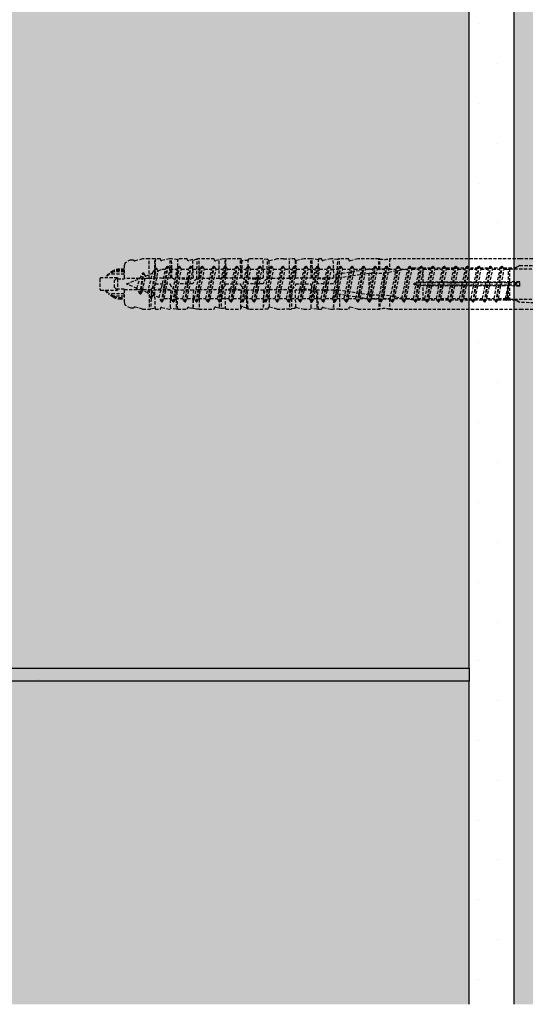
# Model space of a CAD drawing. Units: millimetres. Extents: x 642 to 3979, y -3488 to -1967.
# Drawn here: x 953 to 1032, y -3488 to -3333 of the extents above; entities that cross this region are included whole.
import ezdxf

# ---------------------------------------------------------------- set-up
doc = ezdxf.new("R2010")
doc.units = ezdxf.units.MM
doc.linetypes.add('DASHED', pattern=[0.75, 0.5, -0.25])
for name, color, linetype in [('KOTEVNI_PRVKY', 7, 'CONTINUOUS'), ('PROFIL_PLAST', 2, 'CONTINUOUS'), ('SPOJOVACI_MATERIAL', 8, 'CONTINUOUS'), ('TEPELNA_IZOLACE', 6, 'CONTINUOUS'), ('TMEL_LEPENI', 3, 'CONTINUOUS'), ('VYPLN_MALTOVINA', 253, 'CONTINUOUS'), ('VYPLN_TEPELNA_IZOLACE_EPS', 7, 'CONTINUOUS'), ('ZDIVO', 7, 'CONTINUOUS')]:
    doc.layers.add(name, color=color, linetype=linetype)
doc.layers.add('VYPLN_ZDIVO', color=7, linetype='CONTINUOUS', true_color=0xec8a34)

msp = doc.modelspace()

# ---------------------------------------------------------------- hatches: boundary and pattern name
at = {"layer": 'SPOJOVACI_MATERIAL'}
h = msp.add_hatch(dxfattribs=at)
h.set_pattern_fill('AR-SAND', color=256, scale=0.25, style=0)
h.set_pattern_definition([(-37.5, (-3490.628, -3988.358), (-0.400008, -12.23533), [0, -9.652, 0, -10.795, 0, -10.31875]), (-7.5, (-3490.628, -3988.358), (11.23808, -17.92063), [0, -5.207, 0, -8.6995, 0, -3.33375]), (32.5, (-3498.438, -3988.358), (19.77481, -0.03593), [0, -3.175, 0, -11.43, 0, -14.9225]), (42.5, (-3498.438, -3988.358), (19.08891, -5.57323), [0, -1.5875, 0, -7.493, 0, -8.5725])])
h.paths.add_polyline_path([(1023.61, -3435.22), (1023.61, -3437.22), (873.61, -3437.22), (873.61, -3435.24), (873.61, -3435.22), (1023.61, -3435.2)])
at = {"layer": 'TMEL_LEPENI'}
h = msp.add_hatch(dxfattribs=at)
h.set_pattern_fill('DOTS', color=256, scale=100, style=0)
h.set_pattern_definition([(0, (-3650.024, -12771.5656), (3.125, 6.25), [0, -6.25])])
h.paths.add_polyline_path([(1030.61, -3487.97), (1030.61, -3179.47), (1023.61, -3179.47), (1023.61, -3487.97)])
at = {"layer": 'VYPLN_TEPELNA_IZOLACE_EPS'}
msp.add_hatch(color=256, dxfattribs=at).paths.add_polyline_path([(1190.61, -3487.97), (1190.61, -3179.47), (1030.43, -3179.47), (1030.61, -3487.97)])
at = {"layer": 'VYPLN_ZDIVO'}
for points in [[(1023.61, -3435.22), (1023.61, -3186.22), (873.61, -3186.22), (873.61, -3435.22)], [(1023.61, -3487.97), (1023.61, -3437.22), (873.61, -3437.22), (873.61, -3487.97)]]:
    msp.add_hatch(color=256, dxfattribs=at).paths.add_polyline_path(points)

# ---------------------------------------------------------------- linework, layer by layer
at = {"layer": 'KOTEVNI_PRVKY', "linetype": 'DASHED'}
for p, q in [((973.61, -3377.14), (974.36, -3372.33)), ((973.71, -3377.14), (974.46, -3372.33)), ((973.86, -3373.2), (974.36, -3372.33)), ((974.36, -3372.33), (974.46, -3372.33)), ((974.75, -3372.83), (974.46, -3372.33)), ((974.75, -3372.83), (975.33, -3372.59)), ((974.93, -3377.03), (975.93, -3372.59)), ((975.31, -3377.69), (976.22, -3372.09)), ((975.33, -3372.59), (975.93, -3372.59)), ((975.41, -3377.69), (976.32, -3372.09)), ((975.7, -3377.19), (976.6, -3372.59)), ((975.93, -3372.59), (976.22, -3372.09)), ((976.22, -3372.09), (976.32, -3372.09)), ((976.6, -3372.59), (976.32, -3372.09)), ((976.6, -3372.59), (977.74, -3372.59)), ((976.83, -3377.19), (977.74, -3372.59)), ((977.12, -3377.69), (978.03, -3372.09)), ((977.22, -3377.69), (978.13, -3372.09)), ((977.51, -3377.19), (978.41, -3372.59)), ((977.74, -3372.59), (978.03, -3372.09)), ((978.03, -3372.09), (978.13, -3372.09)), ((978.41, -3372.59), (978.13, -3372.09)), ((978.41, -3372.59), (979.55, -3372.59)), ((978.64, -3377.19), (979.55, -3372.59)), ((978.93, -3377.69), (979.84, -3372.09)), ((979.03, -3377.69), (979.94, -3372.09)), ((979.32, -3377.19), (980.22, -3372.59)), ((979.55, -3372.59), (979.84, -3372.09)), ((979.84, -3372.09), (979.94, -3372.09)), ((980.22, -3372.59), (979.94, -3372.09)), ((980.22, -3372.59), (981.36, -3372.59)), ((980.45, -3377.19), (981.36, -3372.59)), ((980.74, -3377.69), (981.65, -3372.09)), ((980.84, -3377.69), (981.75, -3372.09)), ((981.13, -3377.19), (982.03, -3372.59)), ((981.36, -3372.59), (981.65, -3372.09)), ((981.65, -3372.09), (981.75, -3372.09)), ((982.03, -3372.59), (981.75, -3372.09)), ((982.03, -3372.59), (983.17, -3372.59)), ((982.26, -3377.19), (983.17, -3372.59)), ((982.55, -3377.69), (983.46, -3372.09)), ((982.65, -3377.69), (983.56, -3372.09)), ((982.94, -3377.19), (983.84, -3372.59)), ((983.17, -3372.59), (983.46, -3372.09)), ((983.46, -3372.09), (983.56, -3372.09)), ((983.84, -3372.59), (983.56, -3372.09)), ((983.84, -3372.59), (984.98, -3372.59)), ((984.07, -3377.19), (984.98, -3372.59)), ((984.36, -3377.69), (985.27, -3372.09)), ((984.46, -3377.69), (985.37, -3372.09)), ((984.75, -3377.19), (985.65, -3372.59)), ((984.98, -3372.59), (985.27, -3372.09)), ((985.27, -3372.09), (985.37, -3372.09)), ((985.65, -3372.59), (985.37, -3372.09)), ((985.65, -3372.59), (986.79, -3372.59)), ((985.88, -3377.19), (986.79, -3372.59)), ((986.17, -3377.69), (987.08, -3372.09)), ((986.27, -3377.69), (987.18, -3372.09)), ((986.56, -3377.19), (987.46, -3372.59)), ((986.79, -3372.59), (987.08, -3372.09)), ((987.08, -3372.09), (987.18, -3372.09)), ((987.46, -3372.59), (987.18, -3372.09)), ((987.46, -3372.59), (988.6, -3372.59)), ((987.69, -3377.19), (988.6, -3372.59)), ((987.98, -3377.69), (988.89, -3372.09)), ((988.08, -3377.69), (988.99, -3372.09)), ((988.37, -3377.19), (989.27, -3372.59)), ((988.6, -3372.59), (988.89, -3372.09)), ((988.89, -3372.09), (988.99, -3372.09)), ((989.27, -3372.59), (988.99, -3372.09)), ((989.27, -3372.59), (990.41, -3372.59)), ((989.5, -3377.19), (990.41, -3372.59)), ((989.79, -3377.69), (990.7, -3372.09)), ((989.89, -3377.69), (990.8, -3372.09)), ((990.18, -3377.19), (991.08, -3372.59)), ((990.41, -3372.59), (990.7, -3372.09)), ((990.7, -3372.09), (990.8, -3372.09)), ((991.08, -3372.59), (990.8, -3372.09)), ((991.08, -3372.59), (992.22, -3372.59)), ((991.31, -3377.19), (992.22, -3372.59)), ((991.6, -3377.69), (992.51, -3372.09)), ((991.7, -3377.69), (992.61, -3372.09)), ((991.99, -3377.19), (992.89, -3372.59)), ((992.22, -3372.59), (992.51, -3372.09)), ((992.51, -3372.09), (992.61, -3372.09)), ((992.89, -3372.59), (992.61, -3372.09)), ((992.89, -3372.59), (994.03, -3372.59)), ((993.12, -3377.19), (994.03, -3372.59)), ((993.41, -3377.69), (994.32, -3372.09)), ((993.51, -3377.69), (994.42, -3372.09)), ((993.8, -3377.19), (994.7, -3372.59)), ((994.03, -3372.59), (994.32, -3372.09)), ((994.32, -3372.09), (994.42, -3372.09)), ((994.7, -3372.59), (994.42, -3372.09)), ((994.7, -3372.59), (995.84, -3372.59)), ((994.93, -3377.19), (995.84, -3372.59)), ((995.22, -3377.69), (996.13, -3372.09)), ((995.32, -3377.69), (996.23, -3372.09)), ((995.61, -3377.19), (996.51, -3372.59)), ((995.84, -3372.59), (996.13, -3372.09)), ((996.13, -3372.09), (996.23, -3372.09)), ((996.51, -3372.59), (996.23, -3372.09)), ((996.51, -3372.59), (997.65, -3372.59)), ((996.74, -3377.19), (997.65, -3372.59)), ((997.03, -3377.69), (997.94, -3372.09)), ((997.13, -3377.69), (998.04, -3372.09)), ((997.42, -3377.19), (998.32, -3372.59)), ((997.65, -3372.59), (997.94, -3372.09)), ((997.94, -3372.09), (998.04, -3372.09)), ((998.32, -3372.59), (998.04, -3372.09)), ((998.32, -3372.59), (999.46, -3372.59)), ((998.55, -3377.19), (999.46, -3372.59)), ((998.84, -3377.69), (999.75, -3372.09)), ((998.94, -3377.69), (999.85, -3372.09)), ((999.23, -3377.19), (1000.13, -3372.59)), ((999.46, -3372.59), (999.75, -3372.09)), ((999.75, -3372.09), (999.85, -3372.09)), ((1000.13, -3372.59), (999.85, -3372.09)), ((1000.13, -3372.59), (1001.27, -3372.59)), ((1000.36, -3377.19), (1001.27, -3372.59)), ((1000.65, -3377.69), (1001.56, -3372.09)), ((1000.75, -3377.69), (1001.66, -3372.09)), ((1001.04, -3377.19), (1001.94, -3372.59)), ((1001.27, -3372.59), (1001.56, -3372.09)), ((1001.56, -3372.09), (1001.66, -3372.09)), ((1001.94, -3372.59), (1001.66, -3372.09)), ((1001.94, -3372.59), (1003.08, -3372.59)), ((1002.17, -3377.19), (1003.08, -3372.59)), ((1002.46, -3377.69), (1003.37, -3372.09)), ((1002.56, -3377.69), (1003.47, -3372.09)), ((1002.85, -3377.19), (1003.75, -3372.59)), ((1003.08, -3372.59), (1003.37, -3372.09)), ((1003.37, -3372.09), (1003.47, -3372.09)), ((1003.75, -3372.59), (1003.47, -3372.09)), ((1003.75, -3372.59), (1004.89, -3372.59)), ((1003.98, -3377.19), (1004.89, -3372.59)), ((1004.27, -3377.69), (1005.18, -3372.09)), ((1004.37, -3377.69), (1005.28, -3372.09)), ((1004.66, -3377.19), (1005.56, -3372.59)), ((1004.89, -3372.59), (1005.18, -3372.09)), ((1005.18, -3372.09), (1005.28, -3372.09)), ((1005.56, -3372.59), (1005.28, -3372.09)), ((1005.56, -3372.59), (1006.7, -3372.59)), ((1005.79, -3377.19), (1006.7, -3372.59)), ((1006.08, -3377.69), (1006.99, -3372.09)), ((1006.18, -3377.69), (1007.09, -3372.09)), ((1006.47, -3377.19), (1007.37, -3372.59)), ((1006.7, -3372.59), (1006.99, -3372.09)), ((1006.99, -3372.09), (1007.09, -3372.09)), ((1007.37, -3372.59), (1007.09, -3372.09)), ((1007.37, -3372.59), (1008.51, -3372.59)), ((1007.6, -3377.19), (1008.51, -3372.59)), ((1007.89, -3377.69), (1008.8, -3372.09)), ((1007.99, -3377.69), (1008.9, -3372.09)), ((1008.28, -3377.19), (1009.18, -3372.59)), ((1008.51, -3372.59), (1008.8, -3372.09)), ((1008.8, -3372.09), (1008.9, -3372.09)), ((1009.18, -3372.59), (1008.9, -3372.09)), ((1009.18, -3372.59), (1010.32, -3372.59)), ((1009.41, -3377.19), (1010.32, -3372.59)), ((1009.7, -3377.69), (1010.61, -3372.09)), ((1009.8, -3377.69), (1010.71, -3372.09)), ((1010.09, -3377.19), (1010.99, -3372.59)), ((1010.32, -3372.59), (1010.61, -3372.09)), ((1010.61, -3372.09), (1010.71, -3372.09)), ((1010.99, -3372.59), (1010.71, -3372.09)), ((1010.99, -3372.59), (1012.13, -3372.59)), ((1011.22, -3377.19), (1012.13, -3372.59)), ((1011.51, -3377.69), (1012.42, -3372.09)), ((1011.61, -3377.69), (1012.52, -3372.09)), ((1011.9, -3377.19), (1012.8, -3372.59)), ((1012.13, -3372.59), (1012.42, -3372.09)), ((1012.42, -3372.09), (1012.52, -3372.09)), ((1012.8, -3372.59), (1012.52, -3372.09)), ((1012.8, -3372.59), (1013.94, -3372.59)), ((1013.03, -3377.19), (1013.94, -3372.59)), ((1013.32, -3377.69), (1014.23, -3372.09)), ((1013.42, -3377.69), (1014.33, -3372.09)), ((1013.71, -3377.19), (1014.61, -3372.59)), ((1013.94, -3372.59), (1014.23, -3372.09)), ((1014.23, -3372.09), (1014.33, -3372.09)), ((1014.61, -3372.59), (1014.33, -3372.09)), ((1014.61, -3372.59), (1015.75, -3372.59)), ((1014.84, -3377.19), (1015.75, -3372.59)), ((1015.13, -3377.69), (1016.04, -3372.09)), ((1015.23, -3377.69), (1016.14, -3372.09)), ((1015.52, -3377.19), (1016.42, -3372.59)), ((1015.75, -3372.59), (1016.04, -3372.09)), ((1016.04, -3372.09), (1016.14, -3372.09)), ((1016.42, -3372.59), (1016.14, -3372.09)), ((1016.42, -3372.59), (1017.56, -3372.59)), ((1016.65, -3377.19), (1017.56, -3372.59)), ((1016.94, -3377.69), (1017.85, -3372.09)), ((1017.04, -3377.69), (1017.95, -3372.09)), ((1017.33, -3377.19), (1018.23, -3372.59)), ((1017.56, -3372.59), (1017.85, -3372.09)), ((1017.85, -3372.09), (1017.95, -3372.09)), ((1018.23, -3372.59), (1017.95, -3372.09)), ((1018.23, -3372.59), (1019.37, -3372.59)), ((1018.46, -3377.19), (1019.37, -3372.59)), ((1018.75, -3377.69), (1019.66, -3372.09)), ((1018.85, -3377.69), (1019.76, -3372.09)), ((1019.14, -3377.19), (1020.04, -3372.59)), ((1019.37, -3372.59), (1019.66, -3372.09)), ((1019.66, -3372.09), (1019.76, -3372.09)), ((1020.04, -3372.59), (1019.76, -3372.09)), ((1020.04, -3372.59), (1021.18, -3372.59)), ((1020.27, -3377.19), (1021.18, -3372.59)), ((1020.56, -3377.69), (1021.47, -3372.09)), ((1020.66, -3377.69), (1021.57, -3372.09)), ((1020.95, -3377.19), (1021.85, -3372.59)), ((1021.18, -3372.59), (1021.47, -3372.09)), ((1021.47, -3372.09), (1021.57, -3372.09)), ((1021.85, -3372.59), (1021.57, -3372.09)), ((1021.85, -3372.59), (1022.99, -3372.59)), ((1022.08, -3377.19), (1022.99, -3372.59)), ((1022.37, -3377.69), (1023.28, -3372.09)), ((1022.47, -3377.69), (1023.38, -3372.09)), ((1022.76, -3377.19), (1023.66, -3372.59)), ((1022.99, -3372.59), (1023.28, -3372.09)), ((1023.28, -3372.09), (1023.38, -3372.09)), ((1023.66, -3372.59), (1023.38, -3372.09)), ((1023.66, -3372.59), (1024.8, -3372.59)), ((1023.89, -3377.19), (1024.8, -3372.59)), ((1024.18, -3377.69), (1025.09, -3372.09)), ((1024.28, -3377.69), (1025.19, -3372.09)), ((1024.57, -3377.19), (1025.47, -3372.59)), ((1024.8, -3372.59), (1025.09, -3372.09)), ((1025.09, -3372.09), (1025.19, -3372.09)), ((1025.47, -3372.59), (1025.19, -3372.09)), ((1025.47, -3372.59), (1026.61, -3372.59)), ((1025.7, -3377.19), (1026.61, -3372.59)), ((1025.99, -3377.69), (1026.9, -3372.09)), ((1026.09, -3377.69), (1027, -3372.09)), ((1026.38, -3377.19), (1027.28, -3372.59)), ((1026.61, -3372.59), (1026.9, -3372.09)), ((1026.9, -3372.09), (1027, -3372.09)), ((1027.28, -3372.59), (1027, -3372.09)), ((1027.28, -3372.59), (1028.42, -3372.59)), ((1027.51, -3377.19), (1028.42, -3372.59)), ((1027.8, -3377.69), (1028.71, -3372.09)), ((1027.9, -3377.69), (1028.81, -3372.09)), ((1028.19, -3377.19), (1029.09, -3372.59)), ((1028.42, -3372.59), (1028.71, -3372.09)), ((1028.71, -3372.09), (1028.81, -3372.09)), ((1029.09, -3372.59), (1028.81, -3372.09)), ((1029.09, -3372.59), (1029.77, -3372.59)), ((1029.77, -3372.59), (1029.95, -3372.49)), ((1029.77, -3377.19), (1029.77, -3372.59)), ((1029.95, -3372.49), (1029.95, -3377.29)), ((1029.95, -3372.49), (1106.3, -3372.49)), ((969.77, -3374.89), (971.89, -3374.02)), ((971.43, -3375.58), (971.89, -3374.02)), ((971.89, -3374.02), (972.39, -3373.15)), ((971.93, -3376.45), (972.39, -3373.15)), ((972.03, -3376.45), (972.49, -3373.15)), ((972.32, -3375.95), (972.78, -3373.65)), ((972.39, -3373.15), (972.49, -3373.15)), ((972.78, -3373.65), (972.49, -3373.15)), ((972.78, -3373.65), (973.86, -3373.2)), ((973.11, -3376.27), (973.86, -3373.2)), ((974, -3376.64), (974.75, -3372.83)), ((971.43, -3375.58), (969.77, -3374.89)), ((971.93, -3376.45), (971.43, -3375.58)), ((1029.32, -3377.19), (1029.77, -3374.9)), ((1029.47, -3377.44), (1029.77, -3374.89)), ((1029.52, -3377.44), (1029.77, -3374.89)), ((1029.66, -3377.19), (1029.77, -3374.89)), ((971.93, -3376.45), (972.03, -3376.45)), ((972.03, -3376.45), (972.32, -3375.95)), ((973.11, -3376.27), (972.32, -3375.95)), ((973.61, -3377.14), (973.11, -3376.27)), ((973.61, -3377.14), (973.71, -3377.14)), ((973.71, -3377.14), (974, -3376.64)), ((974.93, -3377.03), (974, -3376.64)), ((975.31, -3377.69), (974.93, -3377.03)), ((975.41, -3377.69), (975.7, -3377.19)), ((975.7, -3377.19), (976.83, -3377.19)), ((977.12, -3377.69), (976.83, -3377.19)), ((977.22, -3377.69), (977.51, -3377.19)), ((977.51, -3377.19), (978.64, -3377.19)), ((978.93, -3377.69), (978.64, -3377.19)), ((979.03, -3377.69), (979.32, -3377.19)), ((979.32, -3377.19), (980.45, -3377.19)), ((980.74, -3377.69), (980.45, -3377.19)), ((980.84, -3377.69), (981.13, -3377.19)), ((981.13, -3377.19), (982.26, -3377.19)), ((982.55, -3377.69), (982.26, -3377.19)), ((982.65, -3377.69), (982.94, -3377.19)), ((982.94, -3377.19), (984.07, -3377.19)), ((984.36, -3377.69), (984.07, -3377.19)), ((984.46, -3377.69), (984.75, -3377.19)), ((984.75, -3377.19), (985.88, -3377.19)), ((986.17, -3377.69), (985.88, -3377.19)), ((986.27, -3377.69), (986.56, -3377.19)), ((986.56, -3377.19), (987.69, -3377.19)), ((987.98, -3377.69), (987.69, -3377.19)), ((988.08, -3377.69), (988.37, -3377.19)), ((988.37, -3377.19), (989.5, -3377.19)), ((989.79, -3377.69), (989.5, -3377.19)), ((989.89, -3377.69), (990.18, -3377.19)), ((990.18, -3377.19), (991.31, -3377.19)), ((991.6, -3377.69), (991.31, -3377.19)), ((991.7, -3377.69), (991.99, -3377.19)), ((991.99, -3377.19), (993.12, -3377.19)), ((993.41, -3377.69), (993.12, -3377.19)), ((993.51, -3377.69), (993.8, -3377.19)), ((993.8, -3377.19), (994.93, -3377.19)), ((995.22, -3377.69), (994.93, -3377.19)), ((995.32, -3377.69), (995.61, -3377.19)), ((995.61, -3377.19), (996.74, -3377.19)), ((997.03, -3377.69), (996.74, -3377.19)), ((997.13, -3377.69), (997.42, -3377.19)), ((997.42, -3377.19), (998.55, -3377.19)), ((998.84, -3377.69), (998.55, -3377.19)), ((998.94, -3377.69), (999.23, -3377.19)), ((999.23, -3377.19), (1000.36, -3377.19)), ((1000.65, -3377.69), (1000.36, -3377.19)), ((1000.75, -3377.69), (1001.04, -3377.19)), ((1001.04, -3377.19), (1002.17, -3377.19)), ((1002.46, -3377.69), (1002.17, -3377.19)), ((1002.56, -3377.69), (1002.85, -3377.19)), ((1002.85, -3377.19), (1003.98, -3377.19)), ((1004.27, -3377.69), (1003.98, -3377.19)), ((1004.37, -3377.69), (1004.66, -3377.19)), ((1004.66, -3377.19), (1005.79, -3377.19)), ((1006.08, -3377.69), (1005.79, -3377.19)), ((1006.18, -3377.69), (1006.47, -3377.19)), ((1006.47, -3377.19), (1007.6, -3377.19)), ((1007.89, -3377.69), (1007.6, -3377.19)), ((1007.99, -3377.69), (1008.28, -3377.19)), ((1008.28, -3377.19), (1009.41, -3377.19)), ((1009.7, -3377.69), (1009.41, -3377.19)), ((1009.8, -3377.69), (1010.09, -3377.19)), ((1010.09, -3377.19), (1011.22, -3377.19)), ((1011.51, -3377.69), (1011.22, -3377.19)), ((1011.61, -3377.69), (1011.9, -3377.19)), ((1011.9, -3377.19), (1013.03, -3377.19)), ((1013.32, -3377.69), (1013.03, -3377.19)), ((1013.42, -3377.69), (1013.71, -3377.19)), ((1013.71, -3377.19), (1014.84, -3377.19)), ((1015.13, -3377.69), (1014.84, -3377.19)), ((1015.23, -3377.69), (1015.52, -3377.19)), ((1015.52, -3377.19), (1016.65, -3377.19)), ((1016.94, -3377.69), (1016.65, -3377.19)), ((1017.04, -3377.69), (1017.33, -3377.19)), ((1017.33, -3377.19), (1018.46, -3377.19)), ((1018.75, -3377.69), (1018.46, -3377.19)), ((1018.85, -3377.69), (1019.14, -3377.19)), ((1019.14, -3377.19), (1020.27, -3377.19)), ((1020.56, -3377.69), (1020.27, -3377.19)), ((1020.66, -3377.69), (1020.95, -3377.19)), ((1020.95, -3377.19), (1022.08, -3377.19)), ((1022.37, -3377.69), (1022.08, -3377.19)), ((1022.47, -3377.69), (1022.76, -3377.19)), ((1022.76, -3377.19), (1023.89, -3377.19)), ((1024.18, -3377.69), (1023.89, -3377.19)), ((1024.28, -3377.69), (1024.57, -3377.19)), ((1024.57, -3377.19), (1025.7, -3377.19)), ((1025.99, -3377.69), (1025.7, -3377.19)), ((1026.09, -3377.69), (1026.38, -3377.19)), ((1026.38, -3377.19), (1027.51, -3377.19)), ((1027.8, -3377.69), (1027.51, -3377.19)), ((1027.9, -3377.69), (1028.19, -3377.19)), ((1028.19, -3377.19), (1029.32, -3377.19)), ((1029.47, -3377.44), (1029.32, -3377.19)), ((1029.52, -3377.44), (1029.66, -3377.19)), ((1029.66, -3377.19), (1029.77, -3377.19)), ((1029.95, -3377.29), (1029.77, -3377.19)), ((1029.95, -3377.29), (1106.3, -3377.29)), ((975.31, -3377.69), (975.41, -3377.69)), ((977.12, -3377.69), (977.22, -3377.69)), ((978.93, -3377.69), (979.03, -3377.69)), ((980.74, -3377.69), (980.84, -3377.69)), ((982.55, -3377.69), (982.65, -3377.69)), ((984.36, -3377.69), (984.46, -3377.69)), ((986.17, -3377.69), (986.27, -3377.69)), ((987.98, -3377.69), (988.08, -3377.69)), ((989.79, -3377.69), (989.89, -3377.69)), ((991.6, -3377.69), (991.7, -3377.69)), ((993.41, -3377.69), (993.51, -3377.69)), ((995.22, -3377.69), (995.32, -3377.69)), ((997.03, -3377.69), (997.13, -3377.69)), ((998.84, -3377.69), (998.94, -3377.69)), ((1000.65, -3377.69), (1000.75, -3377.69)), ((1002.46, -3377.69), (1002.56, -3377.69)), ((1004.27, -3377.69), (1004.37, -3377.69)), ((1006.08, -3377.69), (1006.18, -3377.69)), ((1007.89, -3377.69), (1007.99, -3377.69)), ((1009.7, -3377.69), (1009.8, -3377.69)), ((1011.51, -3377.69), (1011.61, -3377.69)), ((1013.32, -3377.69), (1013.42, -3377.69)), ((1015.13, -3377.69), (1015.23, -3377.69)), ((1016.94, -3377.69), (1017.04, -3377.69)), ((1018.75, -3377.69), (1018.85, -3377.69)), ((1020.56, -3377.69), (1020.66, -3377.69)), ((1022.37, -3377.69), (1022.47, -3377.69)), ((1024.18, -3377.69), (1024.28, -3377.69)), ((1025.99, -3377.69), (1026.09, -3377.69)), ((1027.8, -3377.69), (1027.9, -3377.69)), ((1029.47, -3377.44), (1029.52, -3377.44))]:
    msp.add_line(p, q, dxfattribs=at)
at = {"layer": 'PROFIL_PLAST', "linetype": 'DASHED'}
for p, q in [((970.43, -3371.08), (969.68, -3371.52)), ((970.43, -3371.08), (970.89, -3371.08)), ((972.32, -3370.96), (971.12, -3371.24)), ((973.32, -3370.96), (972.32, -3370.96)), ((974.25, -3370.93), (973.32, -3370.96)), ((973.32, -3374.01), (973.32, -3370.96)), ((974.2, -3373.93), (974.25, -3370.93)), ((974.32, -3370.93), (974.21, -3373.93)), ((974.32, -3370.93), (974.25, -3370.93)), ((975.11, -3370.93), (974.32, -3370.93)), ((975.11, -3371.03), (975.11, -3370.93)), ((976.55, -3370.93), (975.34, -3371.22)), ((976.62, -3370.93), (976.55, -3370.93)), ((976.86, -3370.94), (976.62, -3370.93)), ((976.73, -3373.93), (976.62, -3370.93)), ((977.82, -3371.09), (976.86, -3370.94)), ((976.93, -3373.96), (976.86, -3370.94)), ((977.83, -3370.93), (977.72, -3373.93)), ((979.33, -3370.93), (977.83, -3370.93)), ((979.33, -3371.03), (979.33, -3370.93)), ((980.17, -3371.07), (979.57, -3371.22)), ((980.28, -3373.93), (980.17, -3371.07)), ((980.77, -3370.99), (980.18, -3371.23)), ((980.88, -3370.98), (980.77, -3370.99)), ((980.82, -3374.09), (980.88, -3370.98)), ((981.17, -3374.01), (981.17, -3370.96)), ((983.56, -3370.96), (981.17, -3370.96)), ((983.56, -3371.06), (983.56, -3370.96)), ((984.36, -3371.11), (983.79, -3371.24)), ((985, -3370.95), (984.36, -3371.11)), ((984.36, -3374.01), (984.36, -3371.11)), ((985.29, -3370.93), (985, -3370.94)), ((985.24, -3373.93), (985.29, -3370.93)), ((985.36, -3370.93), (985.25, -3373.93)), ((985.36, -3370.93), (985.29, -3370.93)), ((987.66, -3370.93), (985.36, -3370.93)), ((987.78, -3370.94), (987.66, -3370.93)), ((987.77, -3373.93), (987.66, -3370.93)), ((987.78, -3371.03), (987.78, -3370.94)), ((988.87, -3371.02), (988.76, -3373.93)), ((989.22, -3370.93), (988.87, -3371.02)), ((991.2, -3370.93), (989.22, -3370.93)), ((991.32, -3373.93), (991.21, -3370.93)), ((991.92, -3370.98), (991.21, -3371.09)), ((991.86, -3374.09), (991.92, -3370.98)), ((992, -3370.97), (991.92, -3370.98)), ((992, -3371.07), (992, -3370.97)), ((993.44, -3370.96), (992.24, -3371.24)), ((994.45, -3370.96), (993.44, -3370.96)), ((994.45, -3370.96), (994.45, -3370.96)), ((994.45, -3370.96), (995.4, -3370.96)), ((996.23, -3370.94), (995.4, -3370.97)), ((995.4, -3374.01), (995.4, -3370.96)), ((996.23, -3371.04), (996.23, -3370.94)), ((997.67, -3370.93), (996.46, -3371.22)), ((998.7, -3370.93), (997.67, -3370.93)), ((998.94, -3370.94), (998.7, -3370.93)), ((998.81, -3373.93), (998.7, -3370.93)), ((999.9, -3371.09), (998.94, -3370.94)), ((999.01, -3373.96), (998.94, -3370.94)), ((999.91, -3370.93), (999.8, -3373.93)), ((1000.45, -3370.93), (999.91, -3370.93)), ((1000.45, -3371.03), (1000.45, -3370.93)), ((1001.89, -3370.93), (1000.69, -3371.22)), ((1002.24, -3370.93), (1001.89, -3370.93)), ((1002.36, -3373.93), (1002.25, -3370.93)), ((1002.96, -3370.98), (1002.25, -3371.09)), ((1002.91, -3373.36), (1002.96, -3370.98)), ((1004.68, -3370.96), (1003.25, -3370.96)), ((1003.25, -3373.32), (1003.25, -3370.96)), ((1004.68, -3371.06), (1004.68, -3370.96)), ((1006.12, -3370.96), (1004.91, -3371.24)), ((1009.4, -3370.96), (1006.12, -3370.96)), ((1009.42, -3372.59), (1009.4, -3370.96)), ((1009.58, -3372.59), (1009.56, -3370.97)), ((1011.12, -3370.93), (1011.07, -3372.59)), ((1031.65, -3370.93), (1011.12, -3370.93)), ((1031.65, -3370.96), (1031.65, -3370.93)), ((1033.57, -3370.96), (1031.65, -3370.96)), ((968.68, -3372.76), (968.68, -3372.57)), ((969.44, -3372.57), (968.68, -3372.57)), ((969.44, -3371.93), (969.44, -3374.01)), ((987.97, -3373.96), (987.91, -3371.22)), ((988.86, -3371.18), (988.02, -3371.24)), ((992.21, -3374.01), (992.21, -3371.25)), ((996.28, -3373.93), (996.33, -3371.2)), ((996.39, -3371.22), (996.29, -3373.93)), ((1007.84, -3372.59), (1003, -3373.36)), ((1011.07, -3372.59), (1007.84, -3372.59)), ((1009.58, -3372.57), (1009.57, -3372.57)), ((1010.24, -3373.17), (1014.78, -3372.35)), ((1014.78, -3372.35), (1030.89, -3372.35)), ((1016.38, -3374.62), (1016.38, -3372.35)), ((1030.89, -3372.35), (1031.54, -3371.97)), ((1031.06, -3372.25), (1030.89, -3372.35)), ((1031.54, -3371.99), (1031.06, -3372.25)), ((1031.54, -3371.97), (1096.8, -3371.82)), ((1031.54, -3371.97), (1031.54, -3371.99)), ((965.6, -3374.08), (965.6, -3375.71)), ((968.37, -3373.93), (965.75, -3373.93)), ((967.71, -3372.81), (966.99, -3373.3)), ((967.81, -3372.98), (967.1, -3373.32)), ((969.44, -3373.33), (967.1, -3373.33)), ((967.81, -3372.99), (967.71, -3372.82)), ((969.44, -3372.99), (967.81, -3372.99)), ((967.91, -3374.32), (968.37, -3373.93)), ((968.37, -3373.93), (968.37, -3374.09)), ((968.37, -3374.09), (968.37, -3375.69)), ((968.37, -3374.09), (969.44, -3374.09)), ((969.44, -3372.76), (968.68, -3372.76)), ((973.32, -3374.01), (969.44, -3374.01)), ((969.44, -3374.01), (969.44, -3374.09)), ((974.21, -3373.93), (974.2, -3373.93)), ((974.21, -3373.93), (976.73, -3373.93)), ((977.72, -3373.93), (980.28, -3373.93)), ((984.36, -3374.01), (981.17, -3374.01)), ((985.25, -3373.93), (985.24, -3373.93)), ((985.25, -3373.93), (987.77, -3373.93)), ((988.76, -3373.93), (991.32, -3373.93)), ((991.86, -3374.06), (991.85, -3374.06)), ((995.4, -3374.01), (992.21, -3374.01)), ((996.29, -3373.93), (996.28, -3373.93)), ((996.29, -3373.93), (998.81, -3373.93)), ((999.8, -3373.93), (1002.36, -3373.93)), ((1003, -3373.36), (1002.66, -3373.36)), ((1002.66, -3373.36), (1002.66, -3373.93)), ((1002.66, -3373.93), (1002.66, -3374.27)), ((1002.66, -3373.93), (1003.04, -3373.93)), ((1003.04, -3373.93), (1007.89, -3373.17)), ((1003.04, -3375.85), (1003.04, -3373.93)), ((1003.25, -3373.29), (1003.24, -3373.29)), ((1007.89, -3376.62), (1007.89, -3373.17)), ((1007.89, -3373.17), (1010.24, -3373.17)), ((1010.24, -3376.62), (1010.24, -3373.17)), ((967.91, -3375.47), (967.91, -3374.32)), ((968.37, -3375.85), (967.91, -3375.47)), ((968.37, -3375.69), (968.37, -3375.85)), ((969.44, -3375.69), (968.37, -3375.69)), ((969.44, -3375.69), (969.44, -3375.78)), ((969.44, -3375.78), (969.44, -3377.85)), ((969.44, -3375.78), (973.32, -3375.78)), ((973.32, -3375.78), (973.32, -3378.83)), ((973.66, -3375.7), (973.61, -3378.81)), ((974.3, -3374.89), (976.64, -3374.89)), ((980.21, -3374.89), (977.79, -3374.89)), ((981.17, -3375.78), (981.17, -3378.83)), ((981.17, -3375.78), (984.36, -3375.78)), ((984.36, -3375.78), (984.36, -3378.68)), ((984.7, -3375.7), (984.65, -3378.73)), ((985.34, -3374.89), (987.68, -3374.89)), ((991.25, -3374.89), (988.83, -3374.89)), ((992.21, -3375.78), (995.4, -3375.78)), ((992.21, -3375.78), (992.21, -3378.54)), ((995.4, -3375.78), (995.4, -3378.82)), ((995.74, -3375.7), (995.69, -3378.81)), ((996.38, -3374.89), (998.72, -3374.89)), ((1002.29, -3374.89), (999.87, -3374.89)), ((1016.38, -3374.62), (1015.34, -3374.73)), ((1031.06, -3374.73), (1015.34, -3374.73)), ((1016.38, -3375.16), (1015.34, -3375.06)), ((1031.06, -3375.06), (1015.34, -3375.06)), ((1031.54, -3374.57), (1016.38, -3374.62)), ((1016.38, -3377.44), (1016.38, -3375.16)), ((1031.54, -3375.21), (1016.38, -3375.16)), ((1031.54, -3374.57), (1031.06, -3374.73)), ((1031.54, -3375.21), (1031.06, -3375.06)), ((965.75, -3375.85), (968.37, -3375.85)), ((967.71, -3376.97), (966.99, -3376.49)), ((969.44, -3376.46), (967.1, -3376.46)), ((967.81, -3376.81), (967.1, -3376.47)), ((967.71, -3376.97), (967.81, -3376.8)), ((969.44, -3376.8), (967.81, -3376.8)), ((968.68, -3377.22), (968.68, -3377.03)), ((968.68, -3377.03), (969.44, -3377.03)), ((968.68, -3377.22), (969.44, -3377.22)), ((974.32, -3378.85), (974.21, -3375.85)), ((976.73, -3375.85), (974.21, -3375.85)), ((976.73, -3375.85), (976.62, -3378.85)), ((977.54, -3375.83), (977.6, -3378.85)), ((980.28, -3375.85), (977.72, -3375.85)), ((977.83, -3378.85), (977.72, -3375.85)), ((980.28, -3375.85), (980.17, -3378.71)), ((980.28, -3375.85), (980.23, -3378.73)), ((980.28, -3375.85), (980.28, -3375.85)), ((985.36, -3378.85), (985.25, -3375.85)), ((987.77, -3375.85), (985.25, -3375.85)), ((987.77, -3375.85), (987.66, -3378.85)), ((988.58, -3375.83), (988.64, -3378.71)), ((991.32, -3375.85), (988.76, -3375.85)), ((988.87, -3378.77), (988.76, -3375.85)), ((991.32, -3375.85), (991.21, -3378.85)), ((991.32, -3375.85), (991.26, -3378.85)), ((991.32, -3375.85), (991.32, -3375.85)), ((996.39, -3378.57), (996.29, -3375.85)), ((998.81, -3375.85), (996.29, -3375.85)), ((996.3, -3375.92), (996.29, -3375.92)), ((998.81, -3375.85), (998.7, -3378.85)), ((999.62, -3375.83), (999.68, -3378.85)), ((999.91, -3378.85), (999.8, -3375.85)), ((1002.36, -3375.85), (999.8, -3375.85)), ((1002.36, -3375.85), (1002.25, -3378.85)), ((1002.36, -3375.85), (1002.3, -3378.85)), ((1002.36, -3375.85), (1002.36, -3375.85)), ((1002.66, -3375.83), (1002.66, -3375.85)), ((1002.66, -3375.85), (1002.66, -3376.43)), ((1003.04, -3375.85), (1002.66, -3375.85)), ((1002.66, -3376.43), (1003, -3376.43)), ((1003, -3376.43), (1007.84, -3377.2)), ((1007.89, -3376.62), (1003.04, -3375.85)), ((1003.25, -3376.47), (1003.25, -3378.83)), ((1007.84, -3377.2), (1011.07, -3377.2)), ((1010.24, -3376.62), (1007.89, -3376.62)), ((1009.42, -3377.2), (1009.4, -3378.83)), ((1009.58, -3377.2), (1009.56, -3378.82)), ((1014.78, -3377.44), (1010.24, -3376.62)), ((1011.07, -3377.2), (1011.12, -3378.85)), ((970.44, -3378.71), (969.68, -3378.27)), ((970.89, -3378.71), (970.44, -3378.71)), ((972.32, -3378.83), (971.12, -3378.54)), ((972.32, -3378.83), (973.32, -3378.83)), ((974.32, -3378.7), (973.61, -3378.81)), ((974.32, -3378.85), (975.11, -3378.85)), ((975.11, -3378.85), (975.11, -3378.75)), ((975.34, -3378.57), (976.55, -3378.85)), ((976.55, -3378.85), (976.62, -3378.85)), ((977.6, -3378.85), (976.62, -3378.7)), ((977.83, -3378.85), (977.6, -3378.85)), ((977.83, -3378.85), (979.33, -3378.85)), ((979.33, -3378.85), (979.33, -3378.75)), ((979.57, -3378.57), (980.17, -3378.71)), ((980.23, -3378.73), (980.17, -3378.71)), ((980.77, -3378.83), (980.23, -3378.73)), ((981.17, -3378.83), (980.77, -3378.83)), ((981.17, -3378.83), (983.56, -3378.83)), ((983.56, -3378.73), (983.56, -3378.83)), ((984.36, -3378.68), (983.79, -3378.54)), ((984.65, -3378.73), (984.36, -3378.68)), ((985, -3378.76), (984.65, -3378.73)), ((985.36, -3378.7), (985, -3378.76)), ((985.36, -3378.85), (987.66, -3378.85)), ((987.78, -3378.72), (987.66, -3378.7)), ((987.78, -3378.62), (987.78, -3378.72)), ((988.64, -3378.71), (988.02, -3378.47)), ((988.87, -3378.77), (989.22, -3378.85)), ((989.22, -3378.85), (991.2, -3378.85)), ((991.26, -3378.85), (991.2, -3378.85)), ((992, -3378.83), (991.26, -3378.85)), ((992, -3378.73), (992, -3378.83)), ((993.44, -3378.83), (992.24, -3378.54)), ((993.44, -3378.83), (994.45, -3378.83)), ((995.4, -3378.82), (994.45, -3378.82)), ((994.45, -3378.82), (994.45, -3378.83)), ((996.23, -3378.72), (995.69, -3378.81)), ((996.23, -3378.63), (996.23, -3378.72)), ((996.46, -3378.57), (997.67, -3378.85)), ((997.67, -3378.85), (998.7, -3378.85)), ((999.68, -3378.85), (998.7, -3378.7)), ((999.91, -3378.85), (999.68, -3378.85)), ((999.91, -3378.85), (1000.45, -3378.85)), ((1000.45, -3378.85), (1000.45, -3378.75)), ((1000.69, -3378.57), (1001.89, -3378.85)), ((1001.89, -3378.85), (1002.24, -3378.85)), ((1002.3, -3378.85), (1002.24, -3378.85)), ((1003.25, -3378.82), (1002.3, -3378.85)), ((1003.25, -3378.83), (1004.68, -3378.83)), ((1004.68, -3378.73), (1004.68, -3378.83)), ((1006.12, -3378.83), (1004.91, -3378.54)), ((1006.12, -3378.83), (1009.4, -3378.83)), ((1011.12, -3378.85), (1031.65, -3378.85)), ((1030.89, -3377.44), (1014.78, -3377.44)), ((1031.06, -3377.53), (1030.89, -3377.44)), ((1031.54, -3377.82), (1030.89, -3377.44)), ((1031.54, -3377.8), (1031.06, -3377.53)), ((1031.54, -3377.82), (1031.54, -3377.8)), ((1096.8, -3377.97), (1031.54, -3377.82)), ((1031.65, -3378.83), (1033.57, -3378.83)), ((1031.65, -3378.85), (1031.65, -3378.83))]:
    msp.add_line(p, q, dxfattribs=at)
at = {"layer": 'PROFIL_PLAST'}
for p, q in [((1009.58, -3372.57), (1009.58, -3372.57)), ((1009.58, -3372.56), (1009.58, -3372.56)), ((1009.58, -3372.56), (1009.58, -3372.56)), ((1009.58, -3372.57), (1009.58, -3372.57)), ((1009.58, -3372.57), (1009.58, -3372.57)), ((1009.58, -3372.56), (1009.58, -3372.56)), ((1009.58, -3372.56), (1009.58, -3372.56)), ((1009.58, -3372.56), (1009.58, -3372.56)), ((1009.58, -3372.56), (1009.58, -3372.56)), ((1009.58, -3372.56), (1009.58, -3372.56)), ((1009.58, -3372.56), (1009.58, -3372.56)), ((1009.58, -3372.57), (1009.58, -3372.57)), ((1009.58, -3372.57), (1009.58, -3372.57)), ((1009.58, -3372.57), (1009.58, -3372.57)), ((1009.58, -3372.57), (1009.58, -3372.57)), ((1009.58, -3372.57), (1009.58, -3372.57)), ((1009.58, -3372.58), (1009.58, -3372.57)), ((1009.58, -3372.57), (1009.58, -3372.57)), ((1009.58, -3372.57), (1009.58, -3372.57)), ((1009.58, -3372.57), (1009.58, -3372.58)), ((1009.58, -3372.57), (1009.58, -3372.57)), ((1009.58, -3372.57), (1009.58, -3372.57)), ((1009.58, -3372.58), (1009.58, -3372.58)), ((1009.58, -3372.58), (1009.58, -3372.58)), ((1009.58, -3372.58), (1009.58, -3372.58)), ((1009.58, -3372.58), (1009.58, -3372.58)), ((1009.58, -3372.58), (1009.58, -3372.59)), ((1009.58, -3372.58), (1009.58, -3372.59)), ((1009.58, -3372.58), (1009.58, -3372.58)), ((1009.58, -3372.58), (1009.58, -3372.58)), ((1009.58, -3372.59), (1009.58, -3372.59)), ((1009.58, -3372.59), (1009.58, -3372.59)), ((1009.58, -3372.59), (1009.58, -3372.59)), ((1009.58, -3372.59), (1009.58, -3372.59)), ((1009.58, -3372.59), (1009.58, -3372.59)), ((1009.58, -3372.59), (1009.58, -3372.59)), ((991.86, -3374.06), (991.86, -3374.06)), ((991.86, -3374.06), (991.86, -3374.06)), ((991.86, -3374.06), (991.86, -3374.06)), ((991.86, -3374.06), (991.86, -3374.06)), ((991.86, -3374.06), (991.86, -3374.06)), ((991.86, -3374.06), (991.86, -3374.06)), ((991.86, -3374.06), (991.86, -3374.06)), ((991.86, -3374.06), (991.86, -3374.06)), ((991.86, -3374.06), (991.86, -3374.06)), ((991.86, -3374.06), (991.86, -3374.06)), ((991.86, -3374.06), (991.86, -3374.06)), ((991.86, -3374.06), (991.86, -3374.06)), ((991.86, -3374.07), (991.86, -3374.07)), ((991.86, -3374.07), (991.86, -3374.07)), ((991.86, -3374.07), (991.86, -3374.07)), ((991.86, -3374.07), (991.86, -3374.07)), ((991.86, -3374.07), (991.86, -3374.07)), ((991.86, -3374.07), (991.86, -3374.07)), ((991.86, -3374.07), (991.86, -3374.07)), ((991.86, -3374.07), (991.86, -3374.07)), ((991.86, -3374.07), (991.86, -3374.07)), ((991.86, -3374.07), (991.86, -3374.07)), ((991.86, -3374.07), (991.86, -3374.07)), ((991.86, -3374.08), (991.86, -3374.08)), ((991.86, -3374.08), (991.86, -3374.08)), ((991.86, -3374.08), (991.86, -3374.08)), ((991.86, -3374.08), (991.86, -3374.08)), ((991.86, -3374.08), (991.86, -3374.08)), ((991.86, -3374.09), (991.86, -3374.08)), ((991.86, -3374.08), (991.86, -3374.08)), ((991.86, -3374.08), (991.86, -3374.08)), ((991.86, -3374.08), (991.86, -3374.08)), ((991.86, -3374.08), (991.86, -3374.08)), ((991.86, -3374.08), (991.86, -3374.09)), ((991.86, -3374.08), (991.86, -3374.08)), ((991.86, -3374.09), (991.86, -3374.09)), ((1003.24, -3373.29), (1003.25, -3373.29)), ((1003.24, -3373.29), (1003.24, -3373.29)), ((1003.24, -3373.29), (1003.24, -3373.29)), ((1003.24, -3373.29), (1003.24, -3373.29)), ((1003.24, -3373.29), (1003.24, -3373.29)), ((1003.24, -3373.29), (1003.24, -3373.29)), ((1003.24, -3373.29), (1003.24, -3373.29)), ((1003.24, -3373.3), (1003.25, -3373.3)), ((1003.25, -3373.3), (1003.24, -3373.3)), ((1003.24, -3373.31), (1003.25, -3373.31)), ((1003.25, -3373.31), (1003.24, -3373.31)), ((1003.25, -3373.31), (1003.24, -3373.31)), ((1003.24, -3373.31), (1003.25, -3373.31)), ((1003.24, -3373.31), (1003.24, -3373.31)), ((1003.24, -3373.31), (1003.24, -3373.31)), ((1003.24, -3373.32), (1003.25, -3373.32)), ((1003.24, -3373.32), (1003.24, -3373.32)), ((1003.24, -3373.32), (1003.24, -3373.32)), ((1003.25, -3373.29), (1003.25, -3373.29)), ((1003.25, -3373.29), (1003.25, -3373.29)), ((1003.25, -3373.29), (1003.25, -3373.3)), ((1003.25, -3373.29), (1003.25, -3373.3)), ((1003.25, -3373.3), (1003.25, -3373.3)), ((1003.25, -3373.3), (1003.25, -3373.3)), ((1003.25, -3373.3), (1003.25, -3373.3)), ((1003.25, -3373.3), (1003.25, -3373.3)), ((1003.25, -3373.3), (1003.25, -3373.3)), ((1003.25, -3373.3), (1003.25, -3373.3)), ((1003.25, -3373.3), (1003.25, -3373.3)), ((1003.25, -3373.3), (1003.25, -3373.3)), ((1003.25, -3373.3), (1003.25, -3373.3)), ((1003.25, -3373.3), (1003.25, -3373.3)), ((1003.25, -3373.31), (1003.25, -3373.31)), ((1003.25, -3373.31), (1003.25, -3373.31)), ((1003.25, -3373.32), (1003.25, -3373.32)), ((1003.25, -3373.32), (1003.25, -3373.32)), ((996.29, -3375.91), (996.3, -3375.91)), ((996.29, -3375.91), (996.29, -3375.91)), ((996.29, -3375.91), (996.29, -3375.91)), ((996.29, -3375.91), (996.29, -3375.91)), ((996.29, -3375.91), (996.29, -3375.91)), ((996.29, -3375.91), (996.29, -3375.91)), ((996.29, -3375.92), (996.3, -3375.92)), ((996.29, -3375.92), (996.3, -3375.92)), ((996.29, -3375.92), (996.3, -3375.92)), ((996.3, -3375.92), (996.29, -3375.92)), ((996.29, -3375.92), (996.29, -3375.92)), ((996.29, -3375.92), (996.29, -3375.93)), ((996.29, -3375.92), (996.29, -3375.92)), ((996.3, -3375.92), (996.29, -3375.92)), ((996.29, -3375.92), (996.29, -3375.92)), ((996.3, -3375.93), (996.29, -3375.93)), ((996.29, -3375.93), (996.29, -3375.94)), ((996.29, -3375.93), (996.3, -3375.93)), ((996.3, -3375.93), (996.29, -3375.93)), ((996.29, -3375.93), (996.3, -3375.93)), ((996.29, -3375.93), (996.29, -3375.93)), ((996.29, -3375.94), (996.3, -3375.94)), ((996.3, -3375.94), (996.29, -3375.94)), ((996.29, -3375.94), (996.3, -3375.94)), ((996.29, -3375.94), (996.3, -3375.94)), ((996.29, -3375.94), (996.29, -3375.94)), ((996.29, -3375.94), (996.29, -3375.94)), ((996.29, -3375.94), (996.29, -3375.94)), ((996.29, -3375.94), (996.29, -3375.94)), ((996.3, -3375.92), (996.3, -3375.92)), ((996.3, -3375.92), (996.3, -3375.93)), ((996.3, -3375.92), (996.3, -3375.93)), ((996.3, -3375.94), (996.3, -3375.93)), ((996.3, -3375.93), (996.3, -3375.93)), ((996.3, -3375.94), (996.3, -3375.94)), ((996.3, -3375.94), (996.3, -3375.94))]:
    msp.add_line(p, q, dxfattribs=at)
for centre in [(1009.58, -3372.56), (991.86, -3374.06), (1003.24, -3373.29), (996.29, -3375.91)]:
    msp.add_circle(centre, 0.001, dxfattribs=at)
at = {"layer": 'PROFIL_PLAST', "linetype": 'DASHED'}
for centre, radius, start, end in [((971.08, -3371.06), 0.193, 188.1959, 283.0012), ((975.3, -3371.03), 0.192, 181, 283.2), ((979.52, -3371.03), 0.192, 181, 283.2), ((981.14, -3373.08), 2.12, 89.2785, 97.0677), ((983.75, -3371.06), 0.192, 180.9482, 283.0264), ((987.99, -3371.03), 0.211, 182.1993, 246.7345), ((992.19, -3371.06), 0.187, 181.3494, 274.2906), ((996.42, -3371.03), 0.186, 180.8265, 242.5484), ((1000.64, -3371.03), 0.192, 181, 283.2), ((1003.22, -3373.08), 2.12, 89.2785, 97.0677), ((1004.87, -3371.06), 0.192, 180.9482, 283.0264), ((1009.41, -3372), 1.04, 82.1008, 90.8669), ((1010.25, -3367.05), 3.98, 260.0358, 282.6169), ((968.68, -3374.53), 1.96, 90.0632, 119.4251), ((969.93, -3371.93), 0.483, 120.2222, 180.0653), ((988, -3371.03), 0.212, 244.8641, 275.0132), ((996.42, -3371.02), 0.199, 242.3327, 261.7254), ((996.42, -3371.03), 0.192, 261.6966, 283.2), ((965.75, -3374.08), 0.144, 90, 180), ((968.02, -3374.79), 1.8, 124.9005, 151.8291), ((968, -3374.63), 1.58, 124.6104, 153.957), ((968.68, -3374.53), 1.77, 90.0495, 119.4522), ((972.57, -3360.3), 13.73, 273.149, 276.8259), ((976.74, -3374.55), 0.617, 72.6951, 91.1605), ((979, -3369.16), 4.94, 254.9741, 285.0259), ((981.13, -3374.67), 0.665, 86.9921, 117.9513), ((983.61, -3360.3), 13.73, 273.149, 276.8259), ((987.78, -3374.55), 0.617, 72.6951, 91.1605), ((990.04, -3369.16), 4.94, 254.9741, 285.0259), ((992.17, -3374.67), 0.665, 86.9921, 117.9513), ((994.65, -3360.3), 13.73, 273.149, 276.8259), ((998.82, -3374.55), 0.617, 72.6951, 91.1605), ((1001.08, -3369.16), 4.94, 254.9741, 285.0259), ((965.75, -3375.71), 0.144, 180, 270), ((973.35, -3375.11), 0.672, 267.1039, 297.4136), ((975.47, -3380.9), 5.2, 75.9656, 104.0344), ((982.03, -3390.94), 15.19, 93.2688, 96.6239), ((984.39, -3375.11), 0.672, 267.1039, 297.4136), ((986.51, -3380.9), 5.2, 75.9656, 104.0344), ((993.07, -3390.94), 15.19, 93.2688, 96.6239), ((995.43, -3375.11), 0.672, 267.1039, 297.4136), ((997.55, -3380.9), 5.2, 75.9656, 104.0344), ((1003.28, -3375.06), 1, 127.882, 170.2494), ((996.11, -3374.89), 35.44, 359.4844, 0.5156), ((968.02, -3375.01), 1.8, 208.1173, 235.1398), ((968, -3375.16), 1.58, 206.0412, 235.3914), ((968.68, -3375.26), 1.96, 240.579, 269.9327), ((968.68, -3375.26), 1.77, 240.5478, 269.9505), ((977.71, -3375.25), 0.603, 254.0608, 270.9867), ((988.75, -3375.25), 0.603, 254.0608, 270.9867), ((999.79, -3375.25), 0.603, 254.0608, 270.9867), ((969.93, -3377.85), 0.483, 179.9347, 239.7778), ((971.08, -3378.73), 0.193, 76.9969, 173.5775), ((973.35, -3376.68), 2.15, 269.3073, 276.9402), ((975.3, -3378.76), 0.192, 76.8, 179), ((979.52, -3378.76), 0.192, 76.8, 179), ((983.75, -3378.73), 0.192, 76.9736, 179.0518), ((987.94, -3378.61), 0.163, 63.657, 181.3343), ((989.48, -3376.07), 2.77, 252.3789, 257.1852), ((992.2, -3378.73), 0.194, 87.7643, 179.2033), ((995.43, -3376.68), 2.15, 269.3065, 276.9474), ((996.47, -3378.63), 0.238, 109.6388, 177.8116), ((996.42, -3378.76), 0.192, 76.8, 98.3034), ((1000.64, -3378.76), 0.192, 76.8, 179), ((1004.87, -3378.73), 0.192, 76.9736, 179.0518), ((1009.41, -3377.78), 1.05, 269.1349, 277.8975), ((1010.25, -3382.74), 3.98, 77.3831, 99.9642)]:
    msp.add_arc(centre, radius, start, end, dxfattribs=at)
at = {"layer": 'PROFIL_PLAST', "linetype": 'DASHED', "extrusion": (0, 0, -1)}
for centre, major_axis, start_param, end_param in [((967.1, -3373.46), (-0.112, 0.156), 0, 0.959488), ((967.1, -3376.33), (0.112, 0.156), 2.182104, 3.141593)]:
    msp.add_ellipse(centre, major_axis=major_axis, ratio=0.504373, start_param=start_param, end_param=end_param, dxfattribs=at)
at = {"layer": 'PROFIL_PLAST', "linetype": 'DASHED'}
for points in [[(992.21, -3371.25), (992.22, -3371.25), (992.23, -3371.25), (992.24, -3371.24)], [(1002.36, -3375.85), (1002.45, -3375.85), (1002.55, -3375.84), (1002.66, -3375.83)], [(992.24, -3378.54), (992.23, -3378.54), (992.22, -3378.54), (992.21, -3378.54)]]:
    msp.add_open_spline(points, degree=3, dxfattribs=at)
for points, knots in [([(977.79, -3374.89), (977.78, -3374.83), (977.77, -3374.77), (977.72, -3374.64), (977.68, -3374.58), (977.56, -3374.41), (977.46, -3374.31), (977.26, -3374.14), (977.16, -3374.07), (977.01, -3373.99), (976.97, -3373.98), (976.93, -3373.96)], [3.39311, 3.39311, 3.39311, 3.39311, 3.598674, 3.598674, 3.827341, 3.827341, 4.284677, 4.284677, 4.758516, 4.758516, 4.969325, 4.969325, 4.969325, 4.969325]), ([(980.82, -3374.09), (980.76, -3374.13), (980.69, -3374.18), (980.54, -3374.31), (980.43, -3374.41), (980.31, -3374.58), (980.28, -3374.64), (980.23, -3374.77), (980.21, -3374.83), (980.21, -3374.89)], [2.226207, 2.226207, 2.226207, 2.226207, 2.51757, 2.51757, 2.974905, 2.974905, 3.203573, 3.203573, 3.409137, 3.409137, 3.409137, 3.409137]), ([(988.83, -3374.89), (988.82, -3374.83), (988.81, -3374.77), (988.76, -3374.64), (988.72, -3374.58), (988.6, -3374.41), (988.5, -3374.31), (988.3, -3374.14), (988.2, -3374.07), (988.05, -3373.99), (988.01, -3373.98), (987.97, -3373.96)], [3.39311, 3.39311, 3.39311, 3.39311, 3.598674, 3.598674, 3.827341, 3.827341, 4.284677, 4.284677, 4.758516, 4.758516, 4.969325, 4.969325, 4.969325, 4.969325]), ([(991.86, -3374.09), (991.8, -3374.13), (991.73, -3374.18), (991.58, -3374.31), (991.47, -3374.41), (991.35, -3374.58), (991.32, -3374.64), (991.27, -3374.77), (991.25, -3374.83), (991.25, -3374.89)], [2.226207, 2.226207, 2.226207, 2.226207, 2.51757, 2.51757, 2.974905, 2.974905, 3.203573, 3.203573, 3.409137, 3.409137, 3.409137, 3.409137]), ([(999.87, -3374.89), (999.86, -3374.83), (999.85, -3374.77), (999.8, -3374.64), (999.76, -3374.58), (999.64, -3374.41), (999.54, -3374.31), (999.34, -3374.14), (999.24, -3374.07), (999.09, -3373.99), (999.05, -3373.98), (999.01, -3373.96)], [3.39311, 3.39311, 3.39311, 3.39311, 3.598674, 3.598674, 3.827341, 3.827341, 4.284677, 4.284677, 4.758516, 4.758516, 4.969325, 4.969325, 4.969325, 4.969325]), ([(973.66, -3375.7), (973.73, -3375.66), (973.8, -3375.61), (973.96, -3375.48), (974.06, -3375.38), (974.19, -3375.21), (974.23, -3375.14), (974.28, -3375.02), (974.29, -3374.96), (974.3, -3374.89)], [5.617192, 5.617192, 5.617192, 5.617192, 5.916514, 5.916514, 6.378629, 6.378629, 6.609687, 6.609687, 6.817411, 6.817411, 6.817411, 6.817411]), ([(976.64, -3374.89), (976.65, -3374.96), (976.66, -3375.02), (976.71, -3375.14), (976.75, -3375.21), (976.88, -3375.38), (976.98, -3375.48), (977.18, -3375.64), (977.29, -3375.72), (977.45, -3375.8), (977.49, -3375.82), (977.54, -3375.83)], [0.023334, 0.023334, 0.023334, 0.023334, 0.231058, 0.231058, 0.462115, 0.462115, 0.924231, 0.924231, 1.401833, 1.401833, 1.640086, 1.640086, 1.640086, 1.640086]), ([(984.7, -3375.7), (984.77, -3375.66), (984.84, -3375.61), (985, -3375.48), (985.1, -3375.38), (985.23, -3375.21), (985.27, -3375.14), (985.32, -3375.02), (985.33, -3374.96), (985.34, -3374.89)], [5.617192, 5.617192, 5.617192, 5.617192, 5.916514, 5.916514, 6.378629, 6.378629, 6.609687, 6.609687, 6.817411, 6.817411, 6.817411, 6.817411]), ([(987.68, -3374.89), (987.69, -3374.96), (987.7, -3375.02), (987.75, -3375.14), (987.79, -3375.21), (987.92, -3375.38), (988.02, -3375.48), (988.22, -3375.64), (988.33, -3375.72), (988.49, -3375.8), (988.53, -3375.82), (988.58, -3375.83)], [0.023334, 0.023334, 0.023334, 0.023334, 0.231058, 0.231058, 0.462115, 0.462115, 0.924231, 0.924231, 1.401833, 1.401833, 1.640086, 1.640086, 1.640086, 1.640086]), ([(995.74, -3375.7), (995.81, -3375.66), (995.88, -3375.61), (996.04, -3375.48), (996.14, -3375.38), (996.27, -3375.21), (996.31, -3375.14), (996.36, -3375.02), (996.37, -3374.96), (996.38, -3374.89)], [5.617192, 5.617192, 5.617192, 5.617192, 5.916514, 5.916514, 6.378629, 6.378629, 6.609687, 6.609687, 6.817411, 6.817411, 6.817411, 6.817411]), ([(998.72, -3374.89), (998.73, -3374.96), (998.74, -3375.02), (998.79, -3375.14), (998.83, -3375.21), (998.96, -3375.38), (999.06, -3375.48), (999.26, -3375.64), (999.37, -3375.72), (999.53, -3375.8), (999.57, -3375.82), (999.62, -3375.83)], [0.023334, 0.023334, 0.023334, 0.023334, 0.231058, 0.231058, 0.462115, 0.462115, 0.924231, 0.924231, 1.401833, 1.401833, 1.640086, 1.640086, 1.640086, 1.640086]), ([(1015.34, -3375.06), (1015.27, -3375.05), (1015.2, -3375.04), (1015.05, -3375.02), (1014.98, -3375), (1014.89, -3374.98), (1014.87, -3374.97), (1014.83, -3374.95), (1014.81, -3374.94), (1014.79, -3374.92), (1014.79, -3374.92), (1014.78, -3374.91), (1014.78, -3374.91), (1014.78, -3374.9), (1014.78, -3374.9), (1014.78, -3374.89), (1014.78, -3374.89), (1014.78, -3374.88), (1014.78, -3374.88), (1014.79, -3374.87), (1014.79, -3374.86), (1014.81, -3374.85), (1014.83, -3374.84), (1014.87, -3374.82), (1014.89, -3374.81), (1014.98, -3374.78), (1015.05, -3374.77), (1015.2, -3374.74), (1015.27, -3374.73), (1015.34, -3374.73)], [0.464991, 0.464991, 0.464991, 0.464991, 0.677674, 0.677674, 0.903566, 0.903566, 0.966482, 0.966482, 1.029398, 1.029398, 1.050064, 1.050064, 1.060397, 1.060397, 1.07073, 1.07073, 1.081062, 1.081062, 1.091395, 1.091395, 1.112061, 1.112061, 1.174977, 1.174977, 1.237894, 1.237894, 1.463785, 1.463785, 1.676468, 1.676468, 1.676468, 1.676468]), ([(1031.06, -3375.06), (1031.02, -3375.05), (1030.99, -3375.03), (1030.94, -3374.99), (1030.92, -3374.98), (1030.9, -3374.95), (1030.9, -3374.94), (1030.89, -3374.92), (1030.89, -3374.9), (1030.89, -3374.88), (1030.89, -3374.87), (1030.9, -3374.85), (1030.9, -3374.84), (1030.92, -3374.81), (1030.94, -3374.79), (1030.99, -3374.76), (1031.02, -3374.74), (1031.06, -3374.73)], [0.1681472, 0.1681472, 0.1681472, 0.1681472, 0.3039104, 0.3039104, 0.3756241, 0.3756241, 0.411481, 0.411481, 0.4473378, 0.4473378, 0.4831946, 0.4831946, 0.5190515, 0.5190515, 0.5907651, 0.5907651, 0.7265284, 0.7265284, 0.7265284, 0.7265284])]:
    msp.add_open_spline(points, degree=3, knots=knots, dxfattribs=at)
at = {"layer": 'SPOJOVACI_MATERIAL'}
msp.add_lwpolyline([(873.61, -3435.22), (1023.61, -3435.22), (1023.61, -3437.22), (873.61, -3437.22)], close=True, dxfattribs=at)
at = {"layer": 'TEPELNA_IZOLACE'}
msp.add_line((1030.61, -3179.47), (1030.61, -3487.97), dxfattribs=at)
at = {"layer": 'VYPLN_MALTOVINA'}
msp.add_solid([(873.61, -3437.22), (1023.61, -3437.22), (873.61, -3435.22), (1023.61, -3435.22)], dxfattribs=at)
at = {"layer": 'ZDIVO'}
for p, q in [((1023.61, -3435.22), (1023.61, -3186.22)), ((873.61, -3435.22), (1023.61, -3435.22)), ((1023.61, -3437.22), (873.61, -3437.22)), ((1023.61, -3487.97), (1023.61, -3437.22))]:
    msp.add_line(p, q, dxfattribs=at)

doc.saveas('drawing.dxf')
